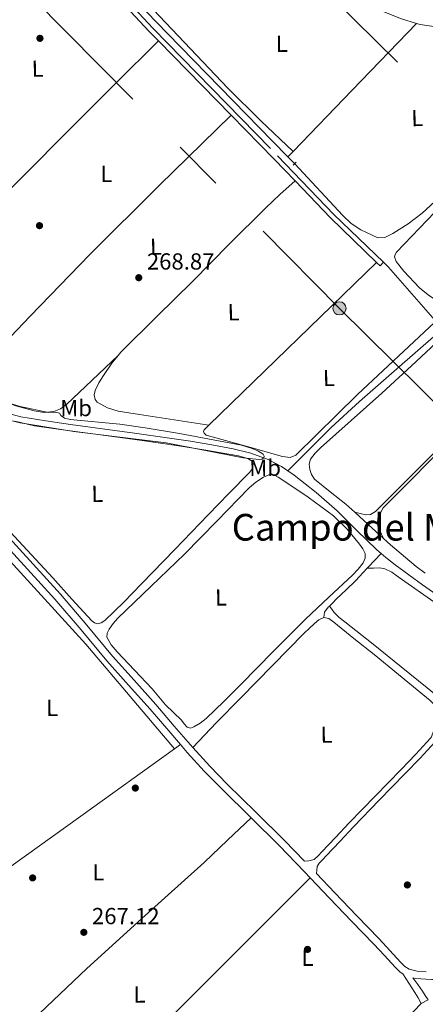
# Model space of a CAD drawing. Units: metres. Extents: x 622501 to 629488, y 4646217 to 4650966.
# Drawn here: x 623586 to 623761, y 4646799 to 4647223 of the extents above; entities that cross this region are included whole.
import ezdxf
from ezdxf.enums import TextEntityAlignment as Align

# ---------------------------------------------------------------- set-up
doc = ezdxf.new("R2010")
doc.units = ezdxf.units.M
doc.header["$MEASUREMENT"] = 0
for name, pattern in [('DGN Style 2', [72.65900000000002, 43.59540000000001, -29.0636]), ('DGN Style 3', [101.7226, 72.659, -29.0636]), ('DGN Style 7', [145.318, 65.3931, -29.0636, 21.7977, -29.0636])]:
    doc.linetypes.add(name, pattern=pattern)
for name, color, linetype, lineweight in [('Nivel 13', 7, 'Continuous', 0), ('Nivel 17', 7, 'Continuous', 0), ('Nivel 21', 7, 'Continuous', 0), ('Nivel 32', 7, 'Continuous', 0), ('Nivel 36', 7, 'Continuous', 0), ('Nivel 37', 7, 'Continuous', 0), ('Nivel 41', 7, 'Continuous', 0), ('Nivel 45', 7, 'Continuous', 0), ('Nivel 5', 7, 'Continuous', 0), ('Nivel 7', 7, 'Continuous', 0)]:
    doc.layers.add(name, color=color, linetype=linetype, lineweight=lineweight)
doc.styles.add('Style-arial', font='arial.shx', dxfattribs={"bigfont": 'arialbig.shx'})
doc.styles.add('Style-Arial Narrow', font='txt')
doc.styles.add('Style-Times New Roman', font='txt')

# ---------------------------------------------------------------- blocks, each defined once
blk = doc.blocks.new('5PELE')
at = {"layer": 'Nivel 32', "linetype": 'Continuous', "lineweight": 0}
h = blk.add_hatch(color=9, dxfattribs=at)
edge = h.paths.add_edge_path()
edge.add_arc((-0.03100624680519104, 0.04040718078613281), 28.49973457508731, 0, 360)
at = {"layer": 'Nivel 32', "color": 252, "linetype": 'Continuous', "lineweight": 0}
blk.add_circle((-0.03100624680519104, 0.04040718078613281, -0.04453414718818749), 28.49973457508731, dxfattribs=at)
blk = doc.blocks.new('5PERFI')
at = {"layer": 'Nivel 17', "linetype": 'Continuous', "lineweight": 0}
h = blk.add_hatch(color=7, dxfattribs=at)
edge = h.paths.add_edge_path()
edge.add_arc((0.02410426735877991, -0.01892352104187012), 15.5998547143458, 315.0000000018422, 675.0000000018422)
blk = doc.blocks.new('5PATER')
at = {"layer": 'Nivel 7', "linetype": 'Continuous', "lineweight": 0}
h = blk.add_hatch(color=51, dxfattribs=at)
edge = h.paths.add_edge_path()
edge.add_ellipse((0.04379922151565552, -0.04354050755500793), major_axis=(-10.95721237369611, -11.10700355381332), ratio=0.9994222409660317, start_angle=0, end_angle=360)

msp = doc.modelspace()

# ---------------------------------------------------------------- linework, layer by layer
at = {"layer": 'Nivel 13', "color": 4, "linetype": 'Continuous', "lineweight": 0, "extrusion": (0.01412814820604414, -0.01443417307693319, 0.9997960042307898), "elevation": -57998.82633511992, "flags": 128}
msp.add_lwpolyline([(623635.278136313, 4646810.720827136), (623638.0489901602, 4646807.890532278)], dxfattribs=at)
at = {"layer": 'Nivel 13', "color": 4, "linetype": 'Continuous', "lineweight": 0, "extrusion": (0.1950590415644087, -0.237876879956594, 0.9515075198263493), "elevation": -983489.228391442, "flags": 128}
msp.add_lwpolyline([(3428882.470146269, 3042878.560786702), (3428874.49512624, 3042877.455546679), (3428873.772430159, 3042877.358025499)], dxfattribs=at)
at = {"layer": 'Nivel 13', "color": 4, "linetype": 'Continuous', "lineweight": 0}
for points in [[(623622.3099999987, 4647245.07, 268.02), (623649.3599999994, 4647216.920000002, 267.84), (623694.6999999993, 4647170.550000001, 267.65), (623701.3200000003, 4647163.789999999, 267.45)], [(623701.3399999999, 4647028.41, 269.71), (623704.75, 4647031.91, 269.23), (623708.1600000001, 4647035.399999999, 268.76), (623719.9600000009, 4647047.109999999, 268), (623732.2300000004, 4647058.379999999, 267.99), (623745.9200000018, 4647070.379999999, 267.89), (623759.620000001, 4647082.379999999, 267.8), (623765.0300000012, 4647087.109999999, 267.76), (623770.8000000007, 4647092.219999999, 267.74), (623776.3000000007, 4647097.809999999, 267.75), (623781.9499999993, 4647104.010000002, 267.73), (623791.4499999993, 4647113.68, 267.42), (623801.0899999999, 4647123.210000001, 267.03), (623813.6499999985, 4647134.649999999, 266.69), (623826.1799999997, 4647146.120000001, 266.33), (623834.5300000012, 4647154.280000001, 265.91), (623842.879999999, 4647162.440000001, 265.49), (623850.7199999988, 4647170.109999999, 265.23), (623855.1000000015, 4647174.300000001, 265.2), (623859.4800000004, 4647178.489999998, 265.16), (623863.0199999996, 4647181.859999999, 265.13), (623866.6499999985, 4647185.149999999, 265.1), (623867.370000001, 4647185.550000001, 265.1)], [(623561.129999999, 4647062.09, 271.99), (623563.2600000016, 4647061.07, 271.98), (623569.4800000004, 4647058.190000001, 271.86), (623575.7399999984, 4647055.379999999, 271.72), (623580.8599999994, 4647053.23, 271.65), (623586.1700000018, 4647051.73, 271.6), (623596.879999999, 4647049.989999998, 271.54), (623607.6099999994, 4647048.469999999, 271.47), (623621.370000001, 4647046.580000002, 271.2), (623635.129999999, 4647044.690000001, 270.83), (623647.2300000004, 4647043.010000002, 270.44), (623659.3299999982, 4647041.300000001, 270.06), (623668.5300000012, 4647039.739999998, 269.88), (623677.6900000013, 4647037.91, 269.8), (623685.3099999987, 4647036.02, 269.81), (623692.7300000004, 4647033.359999999, 269.8), (623698.5799999982, 4647030.32, 269.74), (623701.3399999999, 4647028.41, 269.71)], [(623701.3399999999, 4647028.41, 269.71), (623704, 4647026.580000002, 269.68), (623713.4800000004, 4647019.140000001, 269.6), (623722.5599999987, 4647011.280000001, 269.55), (623731.0700000003, 4647002.789999999, 269.58), (623739.6499999985, 4646994.390000001, 269.61), (623741.4299999997, 4646992.850000001, 269.6)], [(623741.4299999997, 4646992.850000001, 269.6), (623743.5100000016, 4646991.07, 269.58), (623747.5199999996, 4646987.920000002, 269.55), (623759.3000000007, 4646979.34, 269.57), (623771.2600000016, 4646971.030000001, 269.55), (623781.7300000004, 4646964.039999999, 269.4), (623792.25, 4646957.140000001, 269.23), (623799.8200000003, 4646952.309999999, 269.1), (623807.4200000018, 4646947.539999999, 268.97), (623811.7600000016, 4646944.899999999, 268.76), (623816.3200000003, 4646942.550000001, 268.52), (623823.0500000007, 4646940.489999998, 268.39), (623830.0100000016, 4646939.600000001, 268.27), (623840.5700000003, 4646938.739999998, 267.79), (623851.129999999, 4646938.32, 267.37), (623860.4800000004, 4646938.359999999, 267.26), (623869.8200000003, 4646938.510000002, 267.18), (623874.75, 4646938.84, 267.11)], [(623735.4299999997, 4646986.449999999, 269.23), (623730.4299999997, 4646981.109999999, 268.93), (623726.4100000001, 4646977.16, 268.8), (623722.3000000007, 4646973.300000001, 268.61), (623720.4600000009, 4646971.489999998, 268.34), (623719.1900000013, 4646970.199999999, 268.08)], [(623719.1900000013, 4646970.199999999, 268.08), (623718.6499999985, 4646969.66, 267.97), (623717.0500000007, 4646967.609999999, 267.58), (623716.7300000004, 4646965.300000001, 267.14)]]:
    msp.add_polyline3d(points, dxfattribs=at)
at = {"layer": 'Nivel 21', "color": 7, "linetype": 'Continuous', "lineweight": 0, "extrusion": (0.001402826144966365, -0.001434586558324978, 0.9999979870180807), "elevation": -5522.574710370012, "flags": 128}
msp.add_lwpolyline([(623644.5484480746, 4647210.649460446), (623675.9085434712, 4647178.579427447)], dxfattribs=at)
at = {"layer": 'Nivel 21', "color": 7, "linetype": 'Continuous', "lineweight": 0, "extrusion": (-0.1697676207221832, -0.1685630497418176, 0.9709610976841794), "elevation": -888961.7870164065, "flags": 128}
msp.add_lwpolyline([(-2858299.013224283, 3609036.516723536), (-2858272.594825013, 3609036.307726134), (-2858259.561897445, 3609036.056929257)], dxfattribs=at)
at = {"layer": 'Nivel 21', "color": 1, "linetype": 'DGN Style 2', "lineweight": 0, "elevation": 267.56, "flags": 128}
msp.add_lwpolyline([(623703.5599999987, 4647160.289999999), (623704.8099999987, 4647161.489999998)], dxfattribs=at)
at = {"layer": 'Nivel 21', "color": 7, "linetype": 'Continuous', "lineweight": 0, "extrusion": (0.02056670145240594, 0.01403732549019243, 0.9996899340717851), "elevation": 78330.25333039844, "flags": 128}
msp.add_lwpolyline([(3486733.93359293, -3133942.068691418), (3486712.229104076, -3133945.683074292), (3486685.110728061, -3133951.305447657)], dxfattribs=at)
at = {"layer": 'Nivel 21', "color": 7, "linetype": 'Continuous', "lineweight": 0, "extrusion": (0.003494398338043213, -0.003376344340136348, 0.9999881946698932), "elevation": -13241.72033454333, "flags": 128}
msp.add_lwpolyline([(623734.7819007412, 4647100.069243874), (623736.261926651, 4647098.639235724)], dxfattribs=at)
at = {"layer": 'Nivel 21', "color": 7, "linetype": 'DGN Style 3', "lineweight": 0, "extrusion": (-0.1102512527916555, -0.1048565940341946, 0.9883570994055836), "elevation": -555753.7828374861, "flags": 128}
msp.add_lwpolyline([(-2937368.983061362, 3611851.132626731), (-2937351.92824254, 3611851.658416584), (-2937336.283447612, 3611851.712158531), (-2937332.697593037, 3611851.724140316)], dxfattribs=at)
at = {"layer": 'Nivel 21', "color": 7, "linetype": 'DGN Style 3', "lineweight": 0}
for points in [[(623553.7300000004, 4647344.699999999, 269.78), (623554.9699999988, 4647329.48, 269.78), (623555.5, 4647317.199999999, 269.93), (623555.0300000012, 4647309.370000001, 269.86), (623555.8299999982, 4647307.309999999, 269.78), (623571.5100000016, 4647291.219999999, 268.56), (623594.5300000012, 4647267.57, 268.42), (623607.0500000007, 4647257.280000001, 268.5), (623622.7300000004, 4647241.170000002, 269.3), (623643.0399999991, 4647219.330000002, 269.4), (623696.8599999994, 4647164.280000001, 269.25), (623721.0700000003, 4647138.989999998, 269.1), (623742.4600000009, 4647118.359999999, 268.95)], [(623654.9699999988, 4646910.43, 267.79), (623649.8999999985, 4646916.359999999, 268.01), (623641.9699999988, 4646925.68, 268.3), (623632.620000001, 4646936.109999999, 268.39), (623623.2899999991, 4646946.539999999, 268.43), (623612.120000001, 4646959.91, 268.5), (623600.8200000003, 4646973.170000002, 268.75), (623589.0799999982, 4646986.100000001, 269.23), (623577.3299999982, 4646999.02, 269.71)], [(623760.879999999, 4646812.530000001, 266.62), (623756.9499999993, 4646812.780000001, 267.08), (623753.5799999982, 4646813.640000001, 267.58), (623751.7600000016, 4646814.859999999, 267.74), (623749.8900000006, 4646816.73, 267.83), (623745.3000000007, 4646821.699999999, 267.91), (623740.620000001, 4646826.699999999, 267.96), (623731.0700000003, 4646836.640000001, 268.03), (623721.5399999991, 4646846.559999999, 268.09), (623713.5899999999, 4646854.859999999, 268.1), (623713.75, 4646856.379999999, 267.87), (623713.9100000001, 4646857.899999999, 267.64), (623714.8099999987, 4646859.370000001, 267.58), (623716.3099999987, 4646860.91, 267.54), (623717.8099999987, 4646862.440000001, 267.51), (623723.6900000013, 4646868.710000001, 267.54), (623729.5700000003, 4646874.969999999, 267.58), (623740.6799999997, 4646886.48, 267.71), (623751.8900000006, 4646897.93, 267.9), (623758.3200000003, 4646904.649999999, 268.03), (623764.6499999985, 4646911.52, 268.22), (623766.25, 4646913.43, 268.36)], [(623654.9699999988, 4646910.43, 267.79), (623657.8500000015, 4646907.059999999, 267.66), (623665.2600000016, 4646899.02, 267.42), (623672.8900000006, 4646891.18, 267.28), (623685.2899999991, 4646879.100000001, 267.33), (623685.4600000009, 4646878.93, 267.33)], [(623710.8900000006, 4646853.039999999, 267.42), (623719.2199999988, 4646844.330000002, 267.41), (623728.7600000016, 4646834.41, 267.36), (623738.2899999991, 4646824.489999998, 267.28), (623742.9499999993, 4646819.52, 267.23), (623747.5700000003, 4646814.510000002, 267.15), (623749.7100000009, 4646812.370000001, 267.07), (623750.7800000012, 4646811.649999999, 266.99), (623753.3900000006, 4646807.649999999, 267.03), (623755.9600000009, 4646803.629999999, 267.02), (623757.379999999, 4646801.239999998, 266.94), (623758.7699999996, 4646798.830000002, 266.83)], [(623755.2100000009, 4646809.91, 267.23), (623757.2600000016, 4646807.07, 267.41), (623759.2899999991, 4646804.210000001, 267.51), (623760.5399999991, 4646802.330000002, 267.44), (623761.7800000012, 4646800.43, 267.32)]]:
    msp.add_polyline3d(points, dxfattribs=at)
at = {"layer": 'Nivel 21', "color": 7, "linetype": 'Continuous', "lineweight": 0}
for points in [[(623620.1799999997, 4647240.809999999, 269.24), (623621.2300000004, 4647239.739999998, 269.3), (623641.5300000012, 4647217.890000001, 269.4), (623645.5399999991, 4647213.789999999, 269.39)], [(623571.7699999996, 4647008.16, 269.19), (623574.2600000016, 4647005.739999998, 269.14), (623576.9899999984, 4647003.460000001, 269.01), (623579.7100000009, 4647001.18, 268.88), (623591.4499999993, 4646988.25, 268.4), (623603.2300000004, 4646975.289999999, 267.92), (623614.5700000003, 4646961.98, 267.68), (623625.7100000009, 4646948.640000001, 267.6), (623635.0100000016, 4646938.25, 267.56), (623644.3900000006, 4646927.789999999, 267.48), (623652.3399999999, 4646918.440000001, 267.19), (623660.25, 4646909.190000001, 266.84)], [(623660.25, 4646909.190000001, 266.84), (623667.5899999999, 4646901.23, 266.59), (623675.1600000001, 4646893.449999999, 266.45), (623687.5399999991, 4646881.390000001, 266.5), (623699.879999999, 4646869.18, 266.58), (623708.4299999997, 4646860.25, 268.1), (623710.3299999982, 4646860.399999999, 267.64), (623712.629999999, 4646860.91, 267.51), (623714.2899999991, 4646862.539999999, 267.51), (623715.9600000009, 4646864.170000002, 267.51), (623721.8500000015, 4646870.449999999, 267.54), (623727.7300000004, 4646876.719999999, 267.58), (623738.8599999994, 4646888.25, 267.71), (623750.0700000003, 4646899.690000001, 267.9), (623756.4699999988, 4646906.390000001, 268.03), (623762.7399999984, 4646913.199999999, 268.22), (623763.2600000016, 4646913.809999999, 268.26)], [(623755.2100000009, 4646809.91, 267.23), (623756.4499999993, 4646809.59, 267.34), (623760.7600000016, 4646809.330000002, 266.87), (623763.2899999991, 4646809.210000001, 266.74), (623765.8099999987, 4646809.260000002, 266.61), (623766.7899999991, 4646809.420000002, 266.56), (623769.4400000013, 4646805.600000001, 266.62), (623772.0899999999, 4646801.77, 266.68), (623778.1600000001, 4646793.91, 266.66), (623779.3500000015, 4646792.52, 266.64), (623784.629999999, 4646786.350000001, 266.55), (623789, 4646781.280000001, 266.47), (623793.3999999985, 4646776.239999998, 266.42), (623796.6600000001, 4646772.690000001, 266.42), (623799.9299999997, 4646769.129999999, 266.42), (623801.120000001, 4646767.580000002, 266.42), (623802.1000000015, 4646765.870000001, 266.42), (623802.75, 4646764.449999999, 266.42), (623803.25, 4646762.989999998, 266.42), (623803.7699999996, 4646761.199999999, 266.42)]]:
    msp.add_polyline3d(points, dxfattribs=at)
at = {"layer": 'Nivel 32', "color": 6, "linetype": 'DGN Style 7', "lineweight": 0}
for points in [[(622543.6099999994, 4648397.890000001, 275.27), (622565.9899999984, 4648374.940000001, 275.36), (622638.0500000007, 4648303.010000002, 274.74), (622764.129999999, 4648178.780000001, 275.7), (622838.8200000003, 4648103.969999999, 275.06), (622952.1700000018, 4647991.260000002, 275.5), (623066.0199999996, 4647882.780000001, 275.61), (623179.6900000013, 4647766.879999999, 273.28), (623291.0500000007, 4647653.789999999, 273.88), (623371.4899999984, 4647576.670000002, 270.24), (623444.9699999988, 4647506.52, 272.08), (623540.4400000013, 4647410.539999999, 269.95), (623702.0100000016, 4647250.59, 268.12), (623786.4100000001, 4647167.280000001, 267.37)], [(623588.5, 4647235.16, 269.9), (623723.5500000007, 4647098.489999998, 268.96), (623882.2399999984, 4646941.309999999, 266.12), (624024.4100000001, 4646800.190000001, 264.2), (624170.7100000009, 4646654.210000001, 265.93), (624313.0399999991, 4646513.260000002, 266.25), (624487.9699999988, 4646338.73, 265.78), (624574.5199999996, 4646252.640000001, 265.96)]]:
    msp.add_polyline3d(points, dxfattribs=at)
at = {"layer": 'Nivel 36', "color": 92, "linetype": 'Continuous', "lineweight": 0, "extrusion": (0.7194529905129725, -0.6942021243148341, 0.02169804227833977), "elevation": -2777341.386799695, "flags": 128}
msp.add_lwpolyline([(3777359.841358125, 60546.19523701782), (3777319.883568425, 60546.49530766351), (3777283.220623359, 60544.73489320872)], dxfattribs=at)
at = {"layer": 'Nivel 36', "color": 92, "linetype": 'Continuous', "lineweight": 0, "extrusion": (-0.03398142441680042, -0.03517900765615903, 0.9988031338631919), "elevation": -184409.7399139219, "flags": 128}
msp.add_lwpolyline([(-2780062.921636503, 3771260.07749708), (-2780062.921636503, 3771256.806258783)], dxfattribs=at)
at = {"layer": 'Nivel 36', "color": 92, "linetype": 'Continuous', "lineweight": 0, "extrusion": (0.0009970969239477942, 0.000966652267938888, 0.9999990356900936), "elevation": 5383.035941755638, "flags": 128}
msp.add_lwpolyline([(623738.9517586902, 4647115.257647444), (623666.571655076, 4647045.087614659)], dxfattribs=at)
at = {"layer": 'Nivel 36', "color": 92, "linetype": 'Continuous', "lineweight": 0, "flags": 128}
for points, elevation in [([(623742.4600000009, 4647118.359999999), (623741.0100000016, 4647116.859999999)], 268.95), ([(623742.4600000009, 4646999.359999999), (623735.8299999982, 4647005.330000002), (623730.0799999982, 4647010.59)], 267.32)]:
    msp.add_lwpolyline(points, dxfattribs=dict(at, elevation=elevation))
at = {"layer": 'Nivel 36', "color": 92, "linetype": 'Continuous', "lineweight": 0, "extrusion": (-0.03087640479760546, -0.03107722694263059, 0.9990399659634898), "elevation": -163407.7147904462, "flags": 128}
msp.add_lwpolyline([(-2832752.957256034, 3732606.188250393), (-2832757.859749431, 3732605.503444951), (-2832772.267358329, 3732604.339913733), (-2832776.390479747, 3732604.133834071)], dxfattribs=at)
at = {"layer": 'Nivel 36', "color": 92, "linetype": 'Continuous', "lineweight": 0, "extrusion": (0.3523146217192009, -0.4855122787046554, 0.8000951409362949), "elevation": -2036194.510002211, "flags": 128}
msp.add_lwpolyline([(3233863.5675955, 2716271.486439848), (3233908.733621977, 2716271.136365822), (3233958.466846615, 2716270.73628122)], dxfattribs=at)
at = {"layer": 'Nivel 36', "color": 92, "linetype": 'Continuous', "lineweight": 0, "extrusion": (0.1761164446496101, 0.125996349729563, 0.9762724608319169), "elevation": 695591.0837069787, "flags": 128}
msp.add_lwpolyline([(3416455.566884121, -3134754.625868447), (3416455.566884121, -3134757.812261388)], dxfattribs=at)
at = {"layer": 'Nivel 36', "color": 92, "linetype": 'Continuous', "lineweight": 0, "extrusion": (-0.1873221077578429, -0.09957321342609589, 0.9772387646390007), "elevation": -579279.7425569932, "flags": 128}
msp.add_lwpolyline([(-3810358.018622342, 2669723.055042051), (-3810358.018622342, 2669726.543265093)], dxfattribs=at)
at = {"layer": 'Nivel 36', "color": 92, "linetype": 'Continuous', "lineweight": 0}
for points in [[(623756.7699999996, 4647221.300000001, 269.07), (623750.3200000003, 4647223.239999998, 269.15), (623742.5899999999, 4647226.359999999, 269.18), (623729.3500000015, 4647231.850000001, 269.22), (623716.0300000012, 4647237.109999999, 269.25), (623706.9800000004, 4647240, 269.25), (623697.9200000018, 4647242.809999999, 269.25), (623686.8500000015, 4647246.690000001, 269.22), (623675.7699999996, 4647250.620000001, 269.18), (623666.3599999994, 4647253.59, 269.18), (623656.6999999993, 4647255.739999998, 269.18), (623645.8500000015, 4647256.559999999, 269.29), (623637.4299999997, 4647256.52, 269.36), (623626.370000001, 4647255.399999999, 267.38), (623624.0199999996, 4647254.59, 267.27), (623622.7300000004, 4647253.039999999, 267.38), (623622.6900000013, 4647251.620000001, 267.47), (623623.5700000003, 4647248.699999999, 267.47), (623637.8299999982, 4647233.109999999, 267.58), (623675.4499999993, 4647193.469999999, 266.94), (623689.5899999999, 4647179.330000002, 267.01), (623703.5899999999, 4647166.140000001, 267.61)], [(623772.7699999996, 4647218.77, 268.75), (623758.2699999996, 4647220.859999999, 269.06), (623756.7699999996, 4647221.300000001, 269.07)], [(623561.2899999991, 4647129.27, 271), (623585.1600000001, 4647153.43, 270.84), (623609.0799999982, 4647177.530000001, 270.78), (623626.9899999984, 4647195.359999999, 270.97), (623645.5399999991, 4647213.789999999, 269.39)], [(623834.4100000001, 4647205.690000001, 266.74), (623828.3399999999, 4647204.420000002, 266.66), (623827.4899999984, 4647203.890000001, 266.66), (623818.129999999, 4647195.350000001, 266.64), (623807.5899999999, 4647184.75, 266.62), (623748.0500000007, 4647122.690000001, 266.51), (623747.4699999988, 4647121.68, 266.51), (623747.25, 4647120.780000001, 266.51), (623748.0199999996, 4647118.77, 266.51), (623751.2199999988, 4647114.550000001, 266.51), (623758.0500000007, 4647107.41, 266.51), (623761.8200000003, 4647104.280000001, 266.51), (623766.1600000001, 4647101.260000002, 266.46), (623769.0100000016, 4647100.059999999, 266.36), (623772.8500000015, 4647100.309999999, 266.44), (623851.0300000012, 4647176.379999999, 266.36), (623861.4499999993, 4647187.43, 266.36), (623861.8099999987, 4647188.5, 266.29), (623861.629999999, 4647191.02, 266.44)], [(623676.8999999985, 4647181.719999999, 269.3), (623645.8299999982, 4647151.43, 270.91), (623615.9299999997, 4647121.719999999, 270.66), (623590.2199999988, 4647095.149999999, 270.46), (623564.6799999997, 4647068.41, 270.27)], [(623704.1700000018, 4647160.879999999, 267.37), (623724.9499999993, 4647138.539999999, 267.3), (623728.5799999982, 4647135.030000001, 267.22), (623732.7399999984, 4647132.330000002, 267.18), (623740.0500000007, 4647128.949999999, 268.2), (623743.129999999, 4647128.98, 267.98), (623746.5599999987, 4647130.710000001, 267.84), (623753.1499999985, 4647134.949999999, 267.7), (623759.1499999985, 4647139.600000001, 267.63), (623764.6499999985, 4647144.600000001, 267.6)], [(623628.0700000003, 4647078.109999999, 269.78), (623629.3099999987, 4647079.609999999, 269.76), (623644.8299999982, 4647094.949999999, 269.73), (623660.3500000015, 4647110.260000002, 269.76), (623676, 4647126.170000002, 269.74), (623691.8299999982, 4647141.879999999, 270.08), (623697.7600000016, 4647147.530000001, 270.37), (623704.379999999, 4647153.41, 269.19)], [(623871.7800000012, 4647094.219999999, 266.51), (623874.5300000012, 4647111.710000001, 266.3), (623875.8399999999, 4647123.649999999, 266.68), (623876.9100000001, 4647138.77, 266.86), (623876.3500000015, 4647139.629999999, 266.86), (623875.8399999999, 4647139.84, 266.96), (623874.879999999, 4647139.77, 266.96), (623873.7899999991, 4647139.050000001, 267.24), (623847.6099999994, 4647114.949999999, 267.28), (623818.0399999991, 4647087.739999998, 267.33), (623791.6000000015, 4647062.23, 267.8), (623765.75, 4647036.09, 267.97), (623750.6700000018, 4647020.82, 267.64), (623742.4299999997, 4647012.48, 267.46), (623740.0799999982, 4647008.25, 266.8), (623739.8500000015, 4647005.84, 266.62), (623740.1099999994, 4647004.559999999, 266.62), (623742.4600000009, 4646999.359999999, 267.32)], [(623667.1499999985, 4647048.120000001, 269.1), (623665.1600000001, 4647046.129999999, 269.03), (623664.9400000013, 4647045.449999999, 268.95), (623665.2100000009, 4647044.73, 268.95), (623666.129999999, 4647043.859999999, 268.95), (623685.2600000016, 4647038.52, 268.27), (623698.9299999997, 4647034.580000002, 268.65), (623702.2199999988, 4647034.170000002, 268.65), (623704.6799999997, 4647035.23, 268.65), (623731.3500000015, 4647061.379999999, 268.57), (623764.4400000013, 4647092.379999999, 268.65), (623764.7800000012, 4647093.219999999, 268.65), (623744.6499999985, 4647116.199999999, 268.72), (623742.4600000009, 4647118.359999999, 268.95)], [(623730.0799999982, 4647010.59, 267.32), (623726.1999999993, 4647014.140000001, 267.33), (623719.5399999991, 4647019.41, 267.36), (623712.8299999982, 4647024.890000001, 267.39), (623711.5199999996, 4647026.830000002, 267.36), (623710.7800000012, 4647029.050000001, 267.33), (623710.4400000013, 4647031.309999999, 267.33), (623711.0300000012, 4647033.460000001, 267.33), (623713.0399999991, 4647036.050000001, 267.33), (623715.3200000003, 4647038.330000002, 267.33), (623728.5700000003, 4647050.149999999, 267.33), (623741.75, 4647062.010000002, 267.33), (623754.5599999987, 4647073.710000001, 267.33), (623767.2899999991, 4647085.5, 267.33)], [(623628.0700000003, 4647078.109999999, 269.78), (623616.9800000004, 4647067.559999999, 269.87), (623605.879999999, 4647057.02, 269.95), (623603.3200000003, 4647055.18, 269.98), (623600.379999999, 4647054.010000002, 270.02), (623596.1600000001, 4647053.620000001, 270.12), (623591.9299999997, 4647054.260000002, 270.21), (623583.9800000004, 4647056.48, 270.21), (623576.1900000013, 4647059.510000002, 270.21), (623570.5399999991, 4647062.32, 270.24), (623567.9899999984, 4647064.16, 270.26), (623565.6900000013, 4647066.550000001, 270.27), (623564.6799999997, 4647068.41, 270.27)], [(623667.1499999985, 4647048.120000001, 269.1), (623652.2600000016, 4647050.420000002, 269.4), (623637.370000001, 4647052.73, 269.7), (623628.0700000003, 4647054.210000001, 269.84), (623623.5300000012, 4647055.629999999, 269.88), (623619.0700000003, 4647058.100000001, 269.89), (623618.1600000001, 4647059.16, 269.89), (623617.7300000004, 4647061.190000001, 269.89), (623618.1700000018, 4647063.16, 269.89), (623619.7899999991, 4647066.440000001, 269.89), (623621.75, 4647069.620000001, 269.89), (623625.3399999999, 4647074.809999999, 269.83), (623628.0700000003, 4647078.109999999, 269.78)], [(623792.2600000016, 4647063.920000002, 266.16), (623739.0199999996, 4647010.969999999, 266.25), (623736.870000001, 4647009.670000002, 266.25), (623734.6999999993, 4647009.43, 266.16), (623730.0799999982, 4647010.59, 267.32)], [(623583.5500000007, 4647049.870000001, 270.85), (623592.120000001, 4647047.859999999, 270.85), (623607.379999999, 4647045.739999998, 270.21), (623622.6499999985, 4647043.640000001, 269.57), (623638.4899999984, 4647041.469999999, 269.6), (623654.3299999982, 4647039.289999999, 269.63), (623665.129999999, 4647037.580000002, 269.63), (623675.8999999985, 4647035.699999999, 269.63), (623679.9800000004, 4647034.93, 269.63), (623684.0300000012, 4647033.780000001, 269.63), (623685.5399999991, 4647032.809999999, 269.63), (623686.3900000006, 4647031.420000002, 269.63), (623686.0300000012, 4647029.530000001, 269.6), (623684.7899999991, 4647027.77, 269.57), (623675.8200000003, 4647018.649999999, 269.49), (623666.870000001, 4647009.530000001, 269.44), (623652.5399999991, 4646994.620000001, 269.4), (623638.1999999993, 4646979.699999999, 269.44), (623630.5899999999, 4646971.800000001, 269.74), (623622.3900000006, 4646964.02, 270.14), (623620.8299999982, 4646962.940000001, 270.14), (623619.1900000013, 4646962.489999998, 270.14), (623617.9299999997, 4646962.879999999, 270.25), (623616.7600000016, 4646963.77, 270.34), (623608.1700000018, 4646973.100000001, 270.37), (623599.9899999984, 4646982.390000001, 270.4), (623590.8200000003, 4646992.32, 270.43), (623581.629999999, 4647002.23, 270.46)], [(623642.75, 4646934.52, 269.38), (623635.1900000013, 4646942.489999998, 269.09), (623627.6400000006, 4646950.460000001, 268.86), (623625.1000000015, 4646953.460000001, 268.85), (623623.2300000004, 4646956.73, 268.86), (623623.3599999994, 4646958.460000001, 268.86), (623624.3099999987, 4646960.18, 268.86), (623625.9699999988, 4646962.600000001, 268.86), (623627.8299999982, 4646964.789999999, 268.86), (623642.2899999991, 4646978.690000001, 268.89), (623656.6999999993, 4646992.57, 268.93), (623670.6099999994, 4647006.84, 268.85), (623684.5399999991, 4647021.18, 268.67), (623687.4699999988, 4647023.649999999, 268.6), (623690.75, 4647025.780000001, 268.54), (623693.0199999996, 4647026.77, 268.54), (623695.2899999991, 4647026.68, 268.54), (623697.0399999991, 4647025.77, 268.54), (623698.75, 4647024.699999999, 268.54), (623710.0799999982, 4647017.149999999, 268.52), (623721.0199999996, 4647009.080000002, 268.48), (623726.9100000001, 4647003.330000002, 268.44), (623732.2199999988, 4646996.859999999, 268.42), (623733.6099999994, 4646994.890000001, 268.42), (623734.5899999999, 4646992.82, 268.42), (623734.6000000015, 4646990.809999999, 268.42), (623733.6900000013, 4646988.859999999, 268.42), (623731.5300000012, 4646986.030000001, 268.42), (623729.1499999985, 4646983.48, 268.42), (623718.9400000013, 4646974.059999999, 268.42), (623708.8599999994, 4646964.539999999, 268.42), (623695, 4646950.530000001, 268.42), (623681.1499999985, 4646936.5, 268.42), (623673.6400000006, 4646929.080000002, 268.45), (623666.0399999991, 4646921.719999999, 268.48), (623663.5, 4646919.73, 268.48), (623660.7300000004, 4646918.07, 268.48), (623659.25, 4646917.59, 268.48), (623657.8500000015, 4646917.940000001, 268.48), (623656.6400000006, 4646919.43, 268.5), (623655.4800000004, 4646920.949999999, 268.54), (623651.9200000018, 4646924.23, 268.66), (623648.5100000016, 4646927.670000002, 268.86), (623645.629999999, 4646931.100000001, 269.12), (623642.75, 4646934.52, 269.38)], [(623575.2800000012, 4646853.370000001, 268.93), (623570.8200000003, 4646851.18, 268.27), (623570.0199999996, 4646852.02, 268.18), (623570.370000001, 4646867.010000002, 268.15), (623570, 4646899.649999999, 268.9), (623567.1799999997, 4646931.530000001, 268.5), (623567.5300000012, 4646942.289999999, 268.26), (623569.1900000013, 4646970.969999999, 267.8), (623569.2600000016, 4646982.399999999, 268.08), (623568.8900000006, 4646992.830000002, 268.18), (623569.2699999996, 4646995.010000002, 268.18), (623570.1400000006, 4646996.469999999, 268.18), (623571.6900000013, 4646997.050000001, 268.08), (623574.1700000018, 4646996.690000001, 268.18), (623581.6099999994, 4646989.52, 267.73), (623614.1799999997, 4646953.800000001, 267.16), (623652.4400000013, 4646908.620000001, 268.48)], [(623735.4299999997, 4646986.449999999, 269.23), (623738.2100000009, 4646986.530000001, 269.08), (623740.9899999984, 4646986.620000001, 268.93), (623743.0899999999, 4646986.280000001, 268.88), (623746.0300000012, 4646984.739999998, 268.97), (623748.7899999991, 4646982.780000001, 269.06), (623765.6600000001, 4646970.920000002, 269.18)], [(623772.6000000015, 4646925.739999998, 268.79), (623761.370000001, 4646934.870000001, 268.86), (623750.1400000006, 4646943.989999998, 268.93), (623738.0300000012, 4646953.710000001, 268.91), (623725.879999999, 4646963.379999999, 268.67), (623723.4400000013, 4646965.27, 268.56), (623721.2699999996, 4646967.420000002, 268.35), (623720.2300000004, 4646968.809999999, 268.22), (623719.1900000013, 4646970.199999999, 268.08)], [(623660.25, 4646909.190000001, 266.84), (623670.5700000003, 4646919.969999999, 267.71), (623681.0199999996, 4646930.620000001, 267.07), (623694.6499999985, 4646944.530000001, 266.93), (623708.2800000012, 4646958.460000001, 267.14), (623710.4499999993, 4646960.559999999, 267.1), (623712.6999999993, 4646962.620000001, 267.07), (623714.6499999985, 4646964.27, 267.1), (623716.7300000004, 4646965.300000001, 267.14), (623718.9600000009, 4646964.760000002, 267.13), (623721.0799999982, 4646963.260000002, 267.14), (623729.7800000012, 4646956.260000002, 267.24), (623738.4299999997, 4646949.239999998, 267.33), (623748.9299999997, 4646940.670000002, 267.42), (623759.4200000018, 4646932.09, 267.52), (623762.6400000006, 4646929.399999999, 267.55), (623765.75, 4646926.449999999, 267.58), (623766.8000000007, 4646924.330000002, 267.61), (623766.6499999985, 4646922.039999999, 267.65), (623765.8200000003, 4646920.359999999, 267.68), (623764.9899999984, 4646918.649999999, 267.78), (623764.129999999, 4646916.23, 268.02), (623763.2600000016, 4646913.809999999, 268.26)], [(623568.0700000003, 4646769.609999999, 269.02), (623588.9899999984, 4646789.550000001, 269), (623591.3299999982, 4646791.780000001, 269), (623614.5899999999, 4646813.940000001, 268.99), (623639.8399999999, 4646836.850000001, 268.44), (623665.1499999985, 4646859.699999999, 268.03), (623675.3099999987, 4646869.32, 268.15), (623685.4600000009, 4646878.93, 268.26)], [(623576.5100000016, 4646719.690000001, 269.11), (623600.370000001, 4646743.170000002, 269), (623601.9200000018, 4646744.699999999, 268.99), (623627.3200000003, 4646769.719999999, 268.86), (623648.2800000012, 4646790.469999999, 268.84), (623657.5700000003, 4646799.670000002, 268.84), (623687.6700000018, 4646829.75, 268.67), (623699.2800000012, 4646841.399999999, 268.51), (623710.8900000006, 4646853.039999999, 268.35)], [(623758.7699999996, 4646798.830000002, 266.83), (623752.2100000009, 4646792.100000001, 266.82), (623731.5399999991, 4646770.899999999, 266.77), (623704.3099999987, 4646742.969999999, 266.71), (623673.3599999994, 4646710.969999999, 266.34), (623657.8000000007, 4646695.050000001, 266.37), (623642.0399999991, 4646679.350000001, 266.91), (623632.4200000018, 4646669.940000001, 267.45), (623623.8000000007, 4646661.84, 266.96)]]:
    msp.add_polyline3d(points, dxfattribs=at)
at = {"layer": 'Nivel 5', "color": 30, "linetype": 'Continuous', "lineweight": 0, "elevation": 270, "flags": 128}
msp.add_lwpolyline([(623579.4899999984, 4647050.800000001), (623585.879999999, 4647049.120000001), (623609.0899999999, 4647045.449999999), (623648.7899999991, 4647040.489999998), (623681.9499999993, 4647034.07), (623688.7399999984, 4647033.390000001), (623690.0199999996, 4647033.5), (623690.9299999997, 4647034.030000001), (623691.0100000016, 4647034.75), (623690.5700000003, 4647035.59), (623688.2800000012, 4647037.02), (623685.9600000009, 4647038.09), (623681.2300000004, 4647039.48), (623654.5199999996, 4647044.580000002), (623639.7399999984, 4647047.07), (623628.8099999987, 4647048.580000002), (623607.4299999997, 4647050.629999999), (623604.9600000009, 4647051.16), (623603.3500000015, 4647052.260000002), (623602.7899999991, 4647053.379999999), (623601.1700000018, 4647053.809999999), (623598.0700000003, 4647053.559999999), (623585.8999999985, 4647056.149999999), (623569.870000001, 4647060.93)], dxfattribs=at)

# ---------------------------------------------------------------- block references
at = {"layer": 'Nivel 17', "color": 7, "linetype": 'Continuous', "lineweight": 0, "xscale": 0.1000009313241567, "yscale": 0.1000009313241567, "zscale": 0.1000009313241567}
for p in [(623594.3999999985, 4647214.890000001, 271.49), (623594.2100000009, 4647134.149999999, 270.43), (623635.5199999996, 4646891.719999999, 268.1), (623591.2600000016, 4646853, 268.1), (623752.8000000007, 4646849.960000001, 267.26), (623709.7600000016, 4646822.18, 267.3)]:
    msp.add_blockref('5PERFI', p, dxfattribs=at)
at = {"layer": 'Nivel 32', "color": 252, "linetype": 'Continuous', "lineweight": 0, "xscale": 0.1000009313241567, "yscale": 0.1000009313241567, "zscale": 0.1000009313241567}
msp.add_blockref('5PELE', (623723.5500000007, 4647098.489999998, 268.96), dxfattribs=at)
at = {"layer": 'Nivel 7', "color": 51, "linetype": 'Continuous', "lineweight": 0, "xscale": 0.1000009313241567, "yscale": 0.1000009313241567, "zscale": 0.1000009313241567}
for p in [(623637, 4647111.719999999, 268.86), (623613.3299999982, 4646829.539999999, 267.12)]:
    msp.add_blockref('5PATER', p, dxfattribs=at)

# ---------------------------------------------------------------- texts
at = {"layer": 'Nivel 37', "color": 92, "linetype": 'Continuous', "lineweight": 0, "style": 'Style-Arial Narrow'}
for s, p in [('L', (623698.6888384596, 4647212.540466066, 268.21)), ('L', (623593.4088384621, 4647201.850466069, 271.28)), ('L', (623757.0588384606, 4647180.540466066, 268.33)), ('L', (623644.41883846, 4647125.120466068, 269.75)), ('L', (623677.8888384588, 4647096.830466069, 269.44)), ('L', (623718.9788384587, 4647068.480466068, 268.75)), ('Mb', (623610.0003699698, 4647055.491562851, 269.95)), ('Mb', (623691.4803699702, 4647029.751562852, 269.16)), ('L', (623619.1388384588, 4647018.56046607, 269.76)), ('L', (623672.4488384612, 4646973.890466068, 268.71)), ('L', (623599.6888384596, 4646926.270466067, 268.03)), ('L', (623717.9588384591, 4646914.750466067, 267.34)), ('L', (623619.5888384618, 4646855.420466069, 268.24)), ('L', (623637.3188384622, 4646802.750466067, 268.9))]:
    msp.add_text(s, height=6.99996, rotation=0.5599999944088085, dxfattribs=at).set_placement(p, align=Align.MIDDLE_CENTER)
for p in [(623623.0631471053, 4647156.489980001, 270.77), (623709.743147105, 4646818.569979999, 267.28)]:
    msp.add_text('L', height=6.99996, dxfattribs=at).set_placement(p, align=Align.MIDDLE_CENTER)
at = {"layer": 'Nivel 41', "color": 7, "linetype": 'Continuous', "lineweight": 0, "style": 'Style-arial'}
for s, p in [('268.87', (623640.5, 4647115.219999999, 268.86)), ('267.12', (623616.8299999982, 4646833.039999999, 267.12))]:
    msp.add_text(s, height=6.99996, dxfattribs=at).set_placement(p)
at = {"layer": 'Nivel 45', "color": 7, "linetype": 'Continuous', "lineweight": 0, "style": 'Style-Times New Roman'}
msp.add_text('Campo del Moro', height=11.49996, dxfattribs=at).set_placement((623737.2527557649, 4647004.13998, 267.33), align=Align.MIDDLE_CENTER)

doc.saveas('drawing.dxf')
